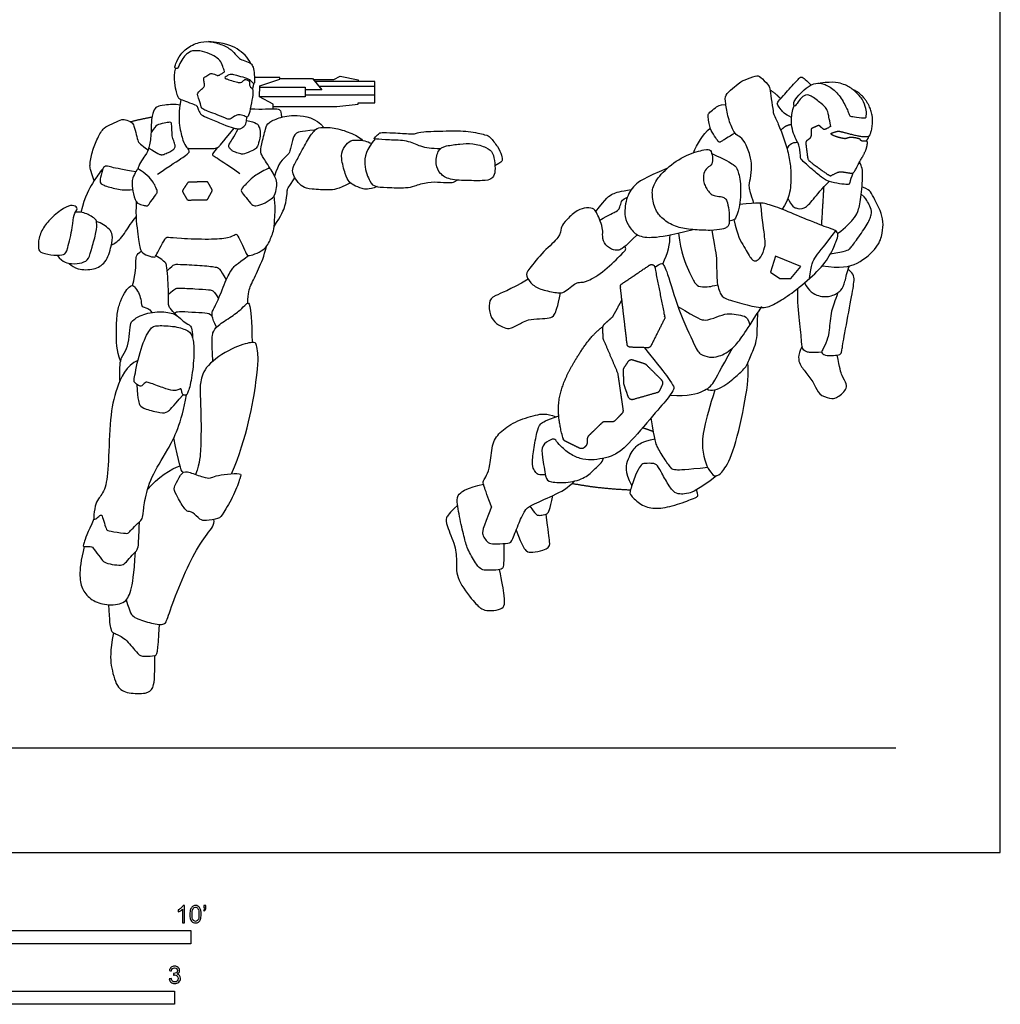
# Model space of a CAD drawing. Units: metres. Extents: x 0 to 5.41, y -0.66 to 5.32.
# Drawn here: x 2.55 to 5.41, y -0.44 to 2.43 of the extents above; entities that cross this region are included whole.
import ezdxf

# ---------------------------------------------------------------- set-up
doc = ezdxf.new("R2010")
doc.units = ezdxf.units.M
for name, color, linetype, true_color in [('2D$AG-DIAGRAM', 7, 'Continuous', 0xfecc66), ('2D$AG-POP-CULTURE', 7, 'Continuous', 0x66ccff), ('2D$N-SYMB', 7, 'Continuous', 0x800040), ('2D$X-VPRT', 6, 'Continuous', 0xff00ff)]:
    doc.layers.add(name, color=color, linetype=linetype, true_color=true_color)

msp = doc.modelspace()

# ---------------------------------------------------------------- linework, layer by layer
at = {"layer": '2D$AG-DIAGRAM'}
msp.add_lwpolyline([(0.3048, 0.3048), (5.1072, 0.3048)], dxfattribs=at)
at = {"layer": '2D$AG-POP-CULTURE'}
for points in [[(3.2889, 2.1704), (3.2889, 2.184), (3.2488, 2.2057), (3.2499, 2.2382), (3.3077, 2.257), (3.3079, 2.2623), (3.2342, 2.2623)], [(3.2889, 2.1772), (3.4748, 2.1772), (3.5364, 2.184), (3.5364, 2.1886), (3.5852, 2.1886), (3.5852, 2.2502), (3.4112, 2.2502)], [(3.3078, 2.2597), (3.4036, 2.2597), (3.4305, 2.226), (3.3819, 2.226)], [(3.406, 2.2567), (3.4657, 2.2567), (3.4838, 2.2657), (3.5371, 2.2553), (3.5371, 2.2502)], [(3.2497, 2.2338), (3.3819, 2.2338), (3.3819, 2.206), (3.2488, 2.206)], [(3.4222, 2.2364), (3.5852, 2.2364)], [(3.3819, 2.212), (3.5852, 2.212)]]:
    msp.add_lwpolyline(points, dxfattribs=at)
msp.add_lwpolyline([(4.7557, 1.741), (4.7412, 1.6936), (4.7677, 1.6753), (4.8003, 1.6751), (4.8292, 1.7104)], close=True, dxfattribs=at)
for points, degree in [([(3.2152, 2.1488), (3.2173, 2.1522), (3.2214, 2.1679), (3.2292, 2.208), (3.2296, 2.2235), (3.2282, 2.2302), (3.2218, 2.2341), (3.2198, 2.2374), (3.2196, 2.2413), (3.2194, 2.2507), (3.2169, 2.2536), (3.2073, 2.2566), (3.2044, 2.2556), (3.1961, 2.2474), (3.1907, 2.2468), (3.1832, 2.2485), (3.1611, 2.255), (3.1492, 2.2589), (3.1464, 2.2613), (3.1498, 2.2646), (3.1601, 2.2707), (3.166, 2.2718), (3.174, 2.2697), (3.2022, 2.2626), (3.2212, 2.2558), (3.2288, 2.247), (3.2329, 2.2423), (3.2351, 2.2493), (3.2333, 2.2789), (3.2286, 2.2973), (3.2237, 2.3045), (3.1981, 2.3135), (3.1883, 2.3172), (3.1758, 2.335), (3.1504, 2.3548), (3.1122, 2.3667), (3.078, 2.3685), (3.0373, 2.3507), (3.0118, 2.3225), (3.0013, 2.2947), (3.0005, 2.2912), (3.0067, 2.2883), (3.01, 2.2885), (3.0125, 2.2954), (3.0254, 2.3197), (3.0341, 2.3293), (3.0506, 2.3421), (3.0828, 2.3396), (3.1099, 2.3284), (3.1317, 2.3163), (3.1395, 2.2998), (3.1467, 2.2802), (3.1466, 2.2782), (3.1369, 2.2726), (3.1291, 2.2679), (3.1268, 2.2678), (3.1166, 2.2716), (3.1078, 2.2746), (3.1062, 2.2741), (3.0895, 2.2641), (3.0867, 2.2619), (3.0852, 2.2601), (3.0872, 2.246), (3.0889, 2.2367), (3.0831, 2.2317), (3.0697, 2.2184), (3.0658, 2.2149), (3.0701, 2.2046), (3.0783, 2.1771), (3.0814, 2.1701), (3.0956, 2.1643), (3.1167, 2.157), (3.1544, 2.1414), (3.1595, 2.1395), (3.1641, 2.1414), (3.1795, 2.1519), (3.1916, 2.1552), (3.2085, 2.1478), (3.213, 2.1455), (3.2152, 2.1488)], 3), ([(3.2237, 2.3026), (3.215, 2.3209), (3.1844, 2.3488), (3.1481, 2.3633), (3.0998, 2.3668)], 3), ([(3.0029, 2.2903), (2.9954, 2.2574), (3.0085, 2.2084), (3.0101, 2.2052), (3.0159, 2.1983), (3.0378, 2.1911), (3.0642, 2.1812), (3.0671, 2.1786), (3.0695, 2.1675), (3.0777, 2.1519), (3.0975, 2.1451), (3.1443, 2.1244), (3.1747, 2.1135), (3.1896, 2.1115), (3.1954, 2.1136), (3.2051, 2.1204), (3.2103, 2.1262), (3.2117, 2.1467)], 3), ([(3.2284, 2.2278), (3.2308, 2.2353), (3.2321, 2.2442)], 2), ([(4.6923, 1.8951), (4.6837, 1.923), (4.6765, 1.9414), (4.6821, 1.9651), (4.6874, 2.0044), (4.6826, 2.0332), (4.6663, 2.0772), (4.647, 2.0927), (4.6351, 2.0973), (4.6159, 2.1451), (4.6093, 2.1893), (4.6073, 2.2119), (4.6295, 2.2291), (4.653, 2.2497), (4.6613, 2.2538), (4.7017, 2.2694), (4.7091, 2.2666), (4.7368, 2.2386), (4.7386, 2.2338), (4.7427, 2.2011), (4.7493, 2.1587), (4.7499, 2.1544), (4.7608, 2.1343), (4.7782, 2.0898), (4.7936, 2.041), (4.8004, 1.9988), (4.8012, 1.9501), (4.7952, 1.9092), (4.7753, 1.8774)], 3), ([(4.8025, 2.145), (4.7817, 2.1557), (4.7716, 2.168), (4.7605, 2.1835), (4.7598, 2.188), (4.7734, 2.2037), (4.8177, 2.2535), (4.8264, 2.2619), (4.8307, 2.2643), (4.8386, 2.2606), (4.8594, 2.2399)], 3), ([(4.7394, 2.2261), (4.7597, 2.2127), (4.7701, 2.1998)], 2), ([(3.0159, 2.181), (3.0037, 2.1855), (2.9659, 2.181), (2.9497, 2.1771), (2.9418, 2.1722), (2.9319, 2.1428), (2.933, 2.0961), (2.9258, 2.0522), (2.9187, 2.0405), (2.8941, 2.0051), (2.8937, 1.9949)], 3), ([(3.2216, 2.1703), (3.2587, 2.1699), (3.3007, 2.171), (3.3089, 2.1689), (3.3118, 2.1608), (3.3126, 2.146)], 3), ([(4.637, 2.0999), (4.6158, 2.0868), (4.5962, 2.0748), (4.5929, 2.073), (4.5895, 2.0732), (4.5826, 2.0835), (4.5653, 2.1103), (4.5626, 2.1225), (4.5591, 2.1428), (4.5575, 2.1551), (4.565, 2.1615), (4.5862, 2.1794), (4.5897, 2.1809), (4.6104, 2.1837)], 3), ([(2.7658, 1.9606), (2.7543, 1.9942), (2.752, 2.002), (2.7593, 2.0452), (2.7758, 2.0869), (2.7939, 2.1174), (2.8172, 2.1263), (2.8452, 2.1404), (2.855, 2.1404), (2.8775, 2.1318), (2.8811, 2.1233), (2.8894, 2.0942), (2.8937, 2.073), (2.9008, 2.0669), (2.9237, 2.0508)], 3), ([(2.8722, 2.1331), (2.9038, 2.1414), (2.9348, 2.147)], 2), ([(2.9255, 2.0563), (2.9515, 2.0396), (2.9636, 2.0351), (2.9712, 2.0384), (2.9873, 2.0449), (2.9986, 2.0525), (3.0037, 2.0593), (3.0012, 2.0685), (2.9951, 2.0865), (2.9937, 2.0906), (2.9933, 2.1008), (2.9924, 2.1225), (2.992, 2.1298), (2.9882, 2.1323), (2.9716, 2.1296), (2.946, 2.1233), (2.9423, 2.1159), (2.9319, 2.102)], 3), ([(3.2108, 2.1369), (3.224, 2.1348), (3.2438, 2.1276), (3.2461, 2.1205), (3.2532, 2.1017), (3.2459, 2.0675), (3.24, 2.0552), (3.2295, 2.0489), (3.2009, 2.0378), (3.1962, 2.0378), (3.1765, 2.0444), (3.169, 2.0479), (3.1624, 2.0542), (3.1575, 2.0618), (3.1598, 2.0671), (3.1729, 2.0865), (3.1868, 2.1122)], 3), ([(3.4105, 2.1086), (3.3649, 2.1047), (3.3526, 2.0996), (3.3458, 2.082), (3.3356, 2.0419), (3.335, 2.0395), (3.3023, 2.0115), (3.2928, 1.9737)], 3), ([(3.5141, 1.9542), (3.4751, 1.9349), (3.4579, 1.9327), (3.3962, 1.9361), (3.3744, 1.9411), (3.3563, 1.9608), (3.3451, 1.9817), (3.3444, 1.9976), (3.3597, 2.0249), (3.3871, 2.0761), (3.409, 2.1107), (3.4239, 2.1167), (3.4648, 2.117), (3.5146, 2.1014), (3.5411, 2.088), (3.5494, 2.0782)], 3), ([(3.7772, 2.0542), (3.7504, 2.0539), (3.7179, 2.0592), (3.6813, 2.0796), (3.6262, 2.0791), (3.5828, 2.0829), (3.5823, 2.0839), (3.5982, 2.0993), (3.6015, 2.1016), (3.6353, 2.1011), (3.6972, 2.0968), (3.7073, 2.0991), (3.7174, 2.1041), (3.7956, 2.1064), (3.8603, 2.1067), (3.9138, 2.0935), (3.9201, 2.0907), (3.9456, 2.0594), (3.957, 2.0344), (3.9578, 2.0175), (3.9547, 2.0155), (3.9362, 2.0042)], 3), ([(4.516, 2.0425), (4.5273, 2.0663), (4.542, 2.0966), (4.5649, 2.1142)], 3), ([(4.7709, 2.1083), (4.7844, 2.1237), (4.8026, 2.1253)], 2), ([(3.5923, 1.9436), (3.5653, 1.9339), (3.5492, 1.9365), (3.5212, 1.9486), (3.51, 1.9564), (3.4997, 1.9769), (3.4853, 2.0289), (3.4919, 2.0554), (3.5106, 2.0776), (3.5305, 2.0811), (3.5648, 2.0769), (3.5754, 2.0691)], 3), ([(3.5869, 2.0828), (3.56, 2.0539), (3.5499, 2.0054), (3.5729, 1.9529), (3.585, 1.9435), (3.6151, 1.9407), (3.6838, 1.9397), (3.6969, 1.9443), (3.7421, 1.9589), (3.7767, 1.9559), (3.8121, 1.9546), (3.8151, 1.9562), (3.8263, 1.9627)], 3), ([(3.7949, 2.0622), (3.7836, 2.0595), (3.7678, 2.0514), (3.7618, 2.0068), (3.7752, 1.9809), (3.8005, 1.9628), (3.8622, 1.961), (3.9143, 1.9603), (3.9283, 1.9678), (3.937, 1.9803), (3.9364, 2.0124), (3.9311, 2.0433), (3.9149, 2.0579), (3.8691, 2.0713), (3.836, 2.0679), (3.8063, 2.065), (3.7949, 2.0622)], 3), ([(4.7891, 2.0537), (4.7992, 2.0696), (4.8029, 2.072), (4.8198, 2.0734)], 3), ([(5.0196, 2.0764), (5.0258, 2.0826), (5.0272, 2.0851), (5.0277, 2.0906)], 3), ([(2.9509, 1.9801), (2.9886, 2.0054), (3.0343, 2.0349), (3.0441, 2.043), (3.0441, 2.0473), (3.0391, 2.0558)], 3), ([(3.1255, 2.0572), (3.1138, 2.043), (3.1093, 2.0374), (3.1133, 2.0334), (3.1497, 2.0122), (3.1908, 1.9819)], 3), ([(4.3961, 1.9167), (4.397, 1.9039), (4.4032, 1.8735), (4.4286, 1.845), (4.4685, 1.8235), (4.5112, 1.8179), (4.5683, 1.8146), (4.6022, 1.8194), (4.6127, 1.8237), (4.6183, 1.8285), (4.6206, 1.8364), (4.6208, 1.8664), (4.6152, 1.8999), (4.609, 1.9097), (4.6013, 1.9137), (4.5782, 1.9164), (4.5673, 1.9202), (4.5565, 1.9338), (4.5494, 1.9467), (4.5443, 1.9585), (4.5446, 1.9828), (4.5558, 1.9998), (4.5718, 2.0068), (4.5721, 2.0311), (4.5665, 2.053), (4.554, 2.0528), (4.4958, 2.0389), (4.4349, 1.9976), (4.3974, 1.9505), (4.3951, 1.9296), (4.3961, 1.9167)], 3), ([(4.937, 1.8067), (4.9621, 1.8257), (4.9856, 1.8511), (4.996, 1.8667), (5.0053, 1.9061), (5.0116, 1.9841), (5.0085, 2.0013), (5.0008, 2.0154)], 3), ([(2.7907, 1.9957), (2.7823, 1.9647), (2.7823, 1.9556), (2.7889, 1.9483), (2.8321, 1.9354), (2.8591, 1.9324), (2.878, 1.9354)], 3), ([(2.8889, 1.9), (2.8841, 1.907), (2.8776, 1.9326), (2.8753, 1.9588), (2.8798, 1.9725), (2.8915, 1.9949), (2.894, 1.9964), (2.9225, 1.9765), (2.9399, 1.9553), (2.9457, 1.9409), (2.9516, 1.9295), (2.9483, 1.9227), (2.9293, 1.8972), (2.923, 1.8874), (2.9185, 1.8871), (2.9061, 1.8906), (2.8936, 1.893), (2.8889, 1.9)], 3), ([(3.2264, 1.8918), (3.2219, 1.8961), (3.2091, 1.9126), (3.1925, 1.9313), (3.197, 1.9391), (3.2278, 1.9697), (3.2399, 1.9788), (3.2627, 1.9909), (3.2786, 1.9992), (3.2834, 1.9922), (3.2998, 1.9608), (3.2998, 1.9487), (3.2957, 1.9212), (3.2854, 1.9083), (3.2574, 1.8917), (3.2361, 1.8869), (3.2309, 1.8875), (3.2264, 1.8918)], 3), ([(4.4383, 1.9962), (4.371, 1.9685), (4.3411, 1.9491), (4.3176, 1.9089), (4.3133, 1.8512), (4.3279, 1.8272), (4.3495, 1.798), (4.3965, 1.7929), (4.4447, 1.8013), (4.515, 1.8181)], 3), ([(3.2912, 1.8275), (3.3127, 1.8605), (3.3256, 1.8891), (3.3291, 1.92), (3.3295, 1.9356), (3.333, 1.9417), (3.352, 1.9694)], 3), ([(4.7916, 1.9096), (4.8034, 1.8865), (4.8125, 1.8802), (4.84, 1.8766), (4.864, 1.9032), (4.89, 1.9374), (4.9123, 1.9587)], 3), ([(4.2306, 1.8709), (4.2619, 1.9111), (4.2779, 1.9235), (4.3023, 1.9305), (4.3342, 1.9347)], 3), ([(4.8962, 1.9425), (4.8912, 1.8598), (4.8893, 1.8308)], 2), ([(4.8921, 1.7127), (4.9449, 1.7043), (4.9971, 1.7135), (5.0579, 1.7693), (5.0678, 1.8085), (5.0717, 1.8408), (5.0617, 1.874), (5.0456, 1.9055), (5.0316, 1.9315), (5.0267, 1.9352), (5.008, 1.9426)], 3), ([(2.8889, 1.9), (2.8858, 1.8569), (2.8952, 1.7967), (2.8996, 1.7543), (2.9148, 1.7443), (2.942, 1.7362), (2.9457, 1.74), (2.9569, 1.7627), (2.9747, 1.7942), (2.9781, 1.797), (3.0105, 1.7927), (3.1063, 1.7892), (3.1611, 1.7939), (3.1811, 1.8057), (3.1829, 1.8042), (3.1995, 1.7724), (3.2113, 1.7443), (3.216, 1.74), (3.2422, 1.749), (3.2649, 1.7624), (3.2762, 1.7783), (3.2827, 1.7967), (3.2899, 1.8123), (3.2927, 1.8397), (3.2955, 1.8877), (3.2916, 1.9172)], 3), ([(4.2425, 1.8461), (4.2718, 1.8615), (4.2951, 1.8731), (4.3002, 1.8796), (4.3045, 1.8977), (4.3075, 1.9056), (4.323, 1.9128)], 3), ([(4.5694, 1.8161), (4.579, 1.7648), (4.5854, 1.7276), (4.5818, 1.668), (4.5959, 1.6229), (4.6106, 1.6153), (4.6742, 1.597), (4.7262, 1.5861), (4.7568, 1.6036), (4.7985, 1.6277), (4.8668, 1.6836), (4.9126, 1.734), (4.9345, 1.7884), (4.9396, 1.8019), (4.934, 1.8167), (4.9025, 1.8247), (4.8813, 1.8345), (4.8461, 1.8474), (4.7728, 1.8795), (4.7243, 1.8952), (4.7085, 1.8972), (4.6505, 1.8916)], 3), ([(4.916, 1.7472), (4.9619, 1.7555), (4.9733, 1.7593), (4.9879, 1.7837), (5.0245, 1.832), (5.0374, 1.8637), (5.0346, 1.8813), (5.0237, 1.9005), (5.02, 1.9085), (5.0059, 1.9219)], 3), ([(2.7163, 1.879), (2.7158, 1.8746), (2.7038, 1.8619), (2.705, 1.8318), (2.6866, 1.7541), (2.6803, 1.7447), (2.6504, 1.7416), (2.6087, 1.7496), (2.6027, 1.7607), (2.6023, 1.7928), (2.6191, 1.8288), (2.6471, 1.8592), (2.6884, 1.8891), (2.7066, 1.8885), (2.7167, 1.8834), (2.7163, 1.879)], 3), ([(2.6578, 1.7432), (2.6752, 1.7214), (2.7005, 1.7171), (2.7324, 1.7202), (2.7507, 1.7311), (2.7584, 1.764), (2.7738, 1.8125), (2.7734, 1.8425), (2.7697, 1.8493), (2.7545, 1.8597), (2.731, 1.87), (2.7112, 1.8688)], 3), ([(4.634, 1.8471), (4.6437, 1.7999), (4.6646, 1.7671), (4.6876, 1.7256), (4.6984, 1.726), (4.7128, 1.7338), (4.7258, 1.7687), (4.7258, 1.785), (4.7178, 1.8422), (4.7121, 1.8956)], 3), ([(4.8546, 1.675), (4.8602, 1.7169), (4.867, 1.7346), (4.9022, 1.7749), (4.9312, 1.8145)], 3), ([(4.4265, 1.7175), (4.4414, 1.7498), (4.4478, 1.7762), (4.4475, 1.8028)], 3), ([(4.4719, 1.8081), (4.4792, 1.7501), (4.5056, 1.6896), (4.5194, 1.661), (4.5327, 1.6496), (4.5658, 1.6511), (4.5727, 1.654), (4.5868, 1.6568)], 3), ([(2.878, 1.6549), (2.8882, 1.695), (2.8879, 1.7262), (2.8876, 1.7458), (2.9035, 1.7552)], 3), ([(3.2149, 1.6037), (3.2149, 1.6347), (3.2212, 1.6516), (3.2458, 1.7024), (3.2623, 1.7404), (3.2687, 1.7686)], 3), ([(3.0085, 1.5662), (2.9877, 1.5875), (2.9808, 1.5953), (2.9839, 1.6308), (2.9805, 1.6838), (2.9771, 1.7153), (2.9755, 1.7237), (2.9461, 1.7417)], 3), ([(3.1231, 1.5332), (3.1081, 1.5635), (3.1093, 1.5797), (3.1258, 1.6043), (3.1528, 1.679), (3.1724, 1.709), (3.1797, 1.7152), (3.2165, 1.742)], 3), ([(2.9789, 1.6977), (2.9915, 1.7102), (3.0003, 1.7175), (3.0077, 1.7171), (3.0777, 1.714), (3.1258, 1.709), (3.132, 1.7052), (3.1515, 1.6715)], 3), ([(4.4029, 1.7085), (4.421, 1.7199), (4.4246, 1.7218), (4.4373, 1.703), (4.4696, 1.5861), (4.5246, 1.4677), (4.5348, 1.4533), (4.5634, 1.4443), (4.5868, 1.4457), (4.635, 1.4674), (4.6724, 1.5259), (4.7152, 1.5933)], 3), ([(4.8404, 1.6626), (4.8519, 1.6383), (4.8827, 1.6206), (4.9196, 1.6223), (4.9492, 1.64), (4.9585, 1.6637), (4.964, 1.6938), (4.9715, 1.712)], 3), ([(4.9376, 1.634), (4.9289, 1.6076), (4.9171, 1.5861), (4.9119, 1.5161), (4.9096, 1.5051), (4.895, 1.4681), (4.8869, 1.4602), (4.8987, 1.4502), (4.9264, 1.4504), (4.9458, 1.4531), (4.9488, 1.4608), (4.9535, 1.4923), (4.9758, 1.6113), (4.9865, 1.6697), (4.9852, 1.6875), (4.9679, 1.7026)], 3), ([(4.0333, 1.6732), (3.9779, 1.6409), (3.9281, 1.6237), (3.9181, 1.6081), (3.9201, 1.5656), (3.9401, 1.5426), (3.965, 1.5304), (3.9805, 1.5272), (4.0182, 1.5482), (4.0303, 1.5547), (4.0683, 1.5582), (4.097, 1.5597), (4.1105, 1.5664), (4.1189, 1.5905), (4.1273, 1.6332)], 3), ([(2.8432, 1.4351), (2.8315, 1.4615), (2.8296, 1.5285), (2.833, 1.5797), (2.8427, 1.6102), (2.858, 1.6414), (2.8726, 1.6542), (2.8804, 1.657), (2.8935, 1.6383), (2.9016, 1.6214), (2.9038, 1.5962), (2.9079, 1.5909), (2.9269, 1.5884), (2.9342, 1.5761)], 3), ([(2.9828, 1.6296), (2.9927, 1.6378), (3.003, 1.6467), (3.0107, 1.6478), (3.0604, 1.6455), (3.1062, 1.6424), (3.1112, 1.6401), (3.1174, 1.6355), (3.1293, 1.6167)], 3), ([(4.8901, 1.4603), (4.8632, 1.4584), (4.848, 1.459), (4.8335, 1.4679), (4.8329, 1.4829), (4.8258, 1.55), (4.8198, 1.607), (4.8205, 1.6463)], 3), ([(3.1126, 1.4342), (3.1085, 1.5004), (3.112, 1.5173), (3.1224, 1.5366), (3.1701, 1.5654), (3.1993, 1.5889), (3.2124, 1.6043), (3.2213, 1.6059), (3.2251, 1.5577), (3.2276, 1.4882)], 3), ([(4.4704, 1.5939), (4.5301, 1.5576), (4.5487, 1.5501), (4.5845, 1.5633), (4.6159, 1.5747), (4.6406, 1.5708), (4.6666, 1.5655), (4.6756, 1.5598), (4.6809, 1.5396)], 3), ([(2.841, 1.3771), (2.8394, 1.4209), (2.8442, 1.4464), (2.8626, 1.4691), (2.8682, 1.5057), (2.8715, 1.5434), (2.8775, 1.5542), (2.9124, 1.5749), (2.9735, 1.5807), (3.0099, 1.5689), (3.0258, 1.5489), (3.0442, 1.5408), (3.053, 1.5307), (3.053, 1.5023)], 3), ([(3.001, 1.5739), (3.0046, 1.5776), (3.0085, 1.5797), (3.0512, 1.5776), (3.0937, 1.575), (3.1034, 1.574), (3.1104, 1.566)], 3), ([(4.5551, 1.353), (4.5675, 1.3437), (4.6088, 1.3605), (4.6452, 1.3949), (4.6707, 1.4153), (4.6829, 1.4511), (4.705, 1.4954), (4.702, 1.5507), (4.7043, 1.5761)], 3), ([(3.053, 1.5023), (3.0505, 1.5118), (3.0444, 1.5229), (3.004, 1.5367), (2.9466, 1.5387), (2.9305, 1.5336), (2.9012, 1.4759), (2.8812, 1.3778), (2.8823, 1.3724), (2.8966, 1.3616), (2.9039, 1.3597), (2.9151, 1.3732), (2.9224, 1.3732), (2.9689, 1.3551), (2.9982, 1.3466), (3.0109, 1.3504), (3.0197, 1.3555), (3.0217, 1.3458), (3.0236, 1.3354), (3.0324, 1.3331), (3.0401, 1.3389), (3.0521, 1.3882), (3.0594, 1.4659), (3.0555, 1.4929), (3.053, 1.5023)], 3), ([(3.1673, 1.1054), (3.2126, 1.2122), (3.248, 1.4142), (3.243, 1.47), (3.2396, 1.4839), (3.2342, 1.4912), (3.1822, 1.4804), (3.0943, 1.4277), (3.075, 1.3765), (3.075, 1.3422), (3.0789, 1.2452), (3.0766, 1.176), (3.075, 1.1398), (3.0619, 1.1033)], 3), ([(4.4479, 1.3348), (4.5022, 1.3306), (4.5507, 1.3475), (4.5744, 1.3662), (4.594, 1.4078), (4.6295, 1.4716)], 3), ([(4.8332, 1.4775), (4.8189, 1.4499), (4.8255, 1.4228), (4.8468, 1.3986), (4.8717, 1.3652), (4.8797, 1.336), (4.9172, 1.3234), (4.9335, 1.3265), (4.9479, 1.337), (4.9618, 1.3518), (4.9645, 1.3654), (4.9492, 1.3913), (4.9427, 1.4129), (4.936, 1.4519)], 3), ([(2.8937, 1.4361), (2.8593, 1.4216), (2.8273, 1.3504), (2.8119, 1.2742), (2.8077, 1.1311), (2.8008, 1.0591), (2.7753, 1.03), (2.7692, 1.0151), (2.7624, 0.9727), (2.7687, 0.9712), (2.7846, 0.9853), (2.7887, 0.9861), (2.7955, 0.9601), (2.8028, 0.9396), (2.8073, 0.9383), (2.8588, 0.9305), (2.8657, 0.9315), (2.873, 0.9406), (2.8942, 0.9618), (2.9061, 0.9714), (2.9086, 0.9848), (2.9116, 1.0202), (2.9303, 1.0974), (2.9785, 1.1679), (3.0212, 1.2517), (3.035, 1.3357)], 3), ([(4.5788, 1.3504), (4.5471, 1.2534), (4.5326, 1.1722), (4.5697, 1.0964), (4.5856, 1.0991), (4.6015, 1.109), (4.6352, 1.1694), (4.6698, 1.3264), (4.6784, 1.3981), (4.6748, 1.4294)], 3), ([(2.8907, 1.3662), (2.8935, 1.3166), (2.8985, 1.3043), (2.9116, 1.2943), (2.9639, 1.2816), (2.9801, 1.2839), (2.9928, 1.2977), (3.0255, 1.336)], 3), ([(3.9265, 1.0088), (3.915, 1.0379), (3.9015, 1.0761), (3.9012, 1.0834), (3.9118, 1.0997), (3.923, 1.125), (3.9263, 1.1927), (3.948, 1.2256), (3.9924, 1.2583), (4.0588, 1.2785), (4.0865, 1.2828), (4.1141, 1.2714)], 3), ([(4.0837, 1.1017), (4.0673, 1.1013), (4.0591, 1.1036), (4.0512, 1.1148), (4.0437, 1.1279), (4.0489, 1.1739), (4.0591, 1.2308), (4.0672, 1.2521), (4.0835, 1.261), (4.1226, 1.2743)], 3), ([(4.558, 1.1231), (4.4915, 1.1165), (4.4586, 1.1153), (4.4528, 1.1193), (4.4304, 1.1483), (4.4068, 1.19), (4.4047, 1.1984), (4.3922, 1.2685)], 3), ([(4.3676, 1.2398), (4.3835, 1.2344), (4.3993, 1.2289)], 2), ([(3.0255, 1.1087), (3.0181, 1.1159), (3.0138, 1.1348), (2.9986, 1.2103)], 3), ([(4.3361, 1.0713), (4.3136, 1.109), (4.3247, 1.1555), (4.3493, 1.1867), (4.364, 1.1988), (4.4035, 1.2071)], 3), ([(2.922, 1.0598), (2.9496, 1.0924), (2.9923, 1.1214), (3.0165, 1.1283)], 3), ([(3.1893, 1.1055), (3.1826, 1.1066), (3.1534, 1.1048), (3.1187, 1.099), (3.106, 1.0921), (3.0879, 1.0929), (3.0414, 1.1117), (3.0221, 1.1125), (3.0048, 1.0759), (2.9967, 1.0632), (3.0075, 1.0397), (3.0333, 0.9959), (3.0425, 0.9947), (3.051, 0.9955), (3.0768, 0.9689), (3.0891, 0.9678), (3.1326, 0.9732), (3.1391, 0.9851), (3.1761, 1.0444), (3.1934, 1.0982), (3.196, 1.1044), (3.1893, 1.1055)], 3), ([(3.9625, 0.9014), (3.962, 0.8393), (3.9603, 0.829), (3.9502, 0.8241), (3.913, 0.8227), (3.8963, 0.8254), (3.8848, 0.8355), (3.856, 0.8831), (3.8481, 0.9139), (3.8339, 0.9709), (3.8223, 1.0369), (3.8331, 1.0482), (3.8536, 1.0631), (3.9027, 1.0751)], 3), ([(3.9265, 1.0088), (3.898, 0.942), (3.8997, 0.9264), (3.9082, 0.9141), (3.9179, 0.8997), (3.9397, 0.9013), (3.9796, 0.9011), (3.9858, 0.9083), (4.0075, 0.9655), (4.0238, 0.9995), (4.0365, 1.0118), (4.1067, 1.0414), (4.1509, 1.0644), (4.1682, 1.0837)], 3), ([(4.1619, 1.0772), (4.2438, 1.0617), (4.3321, 1.0585)], 2), ([(4.0379, 1.0102), (4.0542, 0.9876), (4.0614, 0.9831), (4.0718, 0.9842), (4.0912, 0.9869), (4.0958, 0.9985), (4.1054, 1.0419)], 3), ([(3.8272, 1.0127), (3.8014, 0.9893), (3.7926, 0.9768), (3.7927, 0.9597), (3.8226, 0.8912), (3.8244, 0.8479), (3.8216, 0.7986), (3.8784, 0.7265), (3.898, 0.7087), (3.9157, 0.7046), (3.9499, 0.7074), (3.9647, 0.7177), (3.9656, 0.7419), (3.9567, 0.7916), (3.9497, 0.8253)], 3), ([(3.9979, 0.9402), (4.0173, 0.8906), (4.029, 0.8767), (4.0432, 0.8749), (4.0796, 0.8815), (4.0932, 0.8901), (4.0984, 0.8997), (4.0919, 0.9381), (4.0854, 0.9873)], 3), ([(2.7653, 0.974), (2.7457, 0.9323), (2.7331, 0.8961), (2.7341, 0.8922), (2.7431, 0.8927), (2.7592, 0.8945), (2.767, 0.883), (2.7899, 0.852), (2.7969, 0.845), (2.8267, 0.8391), (2.8492, 0.8372), (2.8582, 0.8462), (2.8783, 0.8691), (2.8901, 0.8804), (2.8959, 0.8931), (2.8959, 0.9172), (2.8981, 0.9649)], 3), ([(2.8596, 0.7369), (2.8702, 0.6981), (2.8792, 0.6857), (2.9277, 0.6691), (2.9728, 0.6615), (2.979, 0.6805), (3.0109, 0.7707), (3.0541, 0.8682), (3.0978, 0.9347), (3.1182, 0.9561), (3.1154, 0.9715)], 3), ([(2.737, 0.8926), (2.7261, 0.8528), (2.722, 0.8016), (2.7306, 0.7656), (2.7572, 0.7348), (2.8004, 0.7206), (2.8564, 0.7243), (2.8732, 0.7585), (2.8828, 0.8098), (2.8865, 0.8774)], 3), ([(2.8078, 0.7232), (2.8099, 0.6729), (2.8146, 0.6486), (2.8194, 0.6401), (2.8526, 0.6301), (2.8868, 0.5869), (2.9016, 0.5721), (2.9125, 0.5726), (2.9472, 0.5731), (2.9519, 0.5783), (2.9564, 0.6653)], 3), ([(2.8219, 0.6411), (2.8122, 0.5845), (2.8132, 0.5484), (2.8312, 0.4781), (2.8636, 0.4638), (2.9215, 0.4624), (2.9382, 0.4771), (2.9434, 0.5051), (2.9434, 0.5745)], 3)]:
    msp.add_open_spline(points, degree=degree, dxfattribs=at)
for points, knots in [([(4.9169, 2.1195), (4.9119, 2.1458), (4.9089, 2.1599), (4.905, 2.1714), (4.892, 2.1841), (4.8563, 2.2132), (4.8387, 2.2113), (4.8238, 2.1957), (4.813, 2.1768), (4.8096, 2.1791), (4.8082, 2.1853), (4.8095, 2.1926), (4.828, 2.2164), (4.851, 2.2365), (4.8737, 2.247), (4.8946, 2.2456), (4.9279, 2.2282), (4.9549, 2.1919), (4.9701, 2.1563), (4.9712, 2.1501), (4.9818, 2.1473), (5.0176, 2.1431), (5.0204, 2.145), (5.0212, 2.1541), (5.0207, 2.1698), (5.0116, 2.1984), (4.9816, 2.2288), (4.9589, 2.2417), (4.9267, 2.2511), (4.8864, 2.2455)], [0, 0, 0, 0, 0.083228, 0.166456, 0.249684, 0.332912, 0.41614, 0.499368, 0.582597, 0.665825, 0.749053, 0.832281, 0.915509, 0.998737, 1.081965, 1.165193, 1.248421, 1.331649, 1.414877, 1.498105, 1.581333, 1.664562, 1.74779, 1.831018, 1.914246, 1.997474, 2.080702, 2.16393, 2.243663, 2.243663, 2.243663, 2.243663]), ([(3.0186, 2.1982), (3.0121, 2.1617), (3.0139, 2.1186), (3.0252, 2.0756), (3.0363, 2.0551), (3.0421, 2.0551), (3.0959, 2.0544), (3.1184, 2.0551), (3.1291, 2.0571), (3.1359, 2.0676), (3.1747, 2.1142)], [0.001528, 0.001528, 0.001528, 0.001528, 0.12917, 0.25834, 0.387511, 0.516681, 0.645851, 0.775021, 0.904191, 1.031096, 1.031096, 1.031096, 1.031096]), ([(4.9815, 1.9831), (4.9769, 1.9711), (4.9715, 1.9515), (4.9692, 1.9496), (4.9598, 1.95), (4.9259, 1.9538), (4.9007, 1.9621), (4.8787, 1.9799), (4.8367, 2.0163), (4.8275, 2.0255), (4.8287, 2.0343), (4.8263, 2.0544), (4.8241, 2.0669), (4.8124, 2.0855), (4.8041, 2.111), (4.8008, 2.1371), (4.8044, 2.1653), (4.8098, 2.1799)], [0, 0, 0, 0, 0.080812, 0.161623, 0.242435, 0.323247, 0.404058, 0.48487, 0.565682, 0.646493, 0.727305, 0.808117, 0.888928, 0.96974, 1.050552, 1.131363, 1.204117, 1.204117, 1.204117, 1.204117]), ([(3.2794, 1.9961), (3.2698, 2.0129), (3.2543, 2.036), (3.2516, 2.0432), (3.2529, 2.062), (3.2684, 2.1186), (3.2717, 2.1295), (3.304, 2.1448), (3.3499, 2.1555), (3.4126, 2.1447), (3.4368, 2.1163)], [0, 0, 0, 0, 0.136064, 0.272127, 0.408191, 0.544255, 0.680318, 0.816382, 0.952446, 1.084191, 1.084191, 1.084191, 1.084191]), ([(4.5694, 2.0401), (4.6093, 2.0218), (4.6374, 2.0059), (4.6444, 1.9962), (4.6567, 1.9492), (4.6501, 1.8755), (4.6381, 1.849), (4.6335, 1.8457), (4.6204, 1.8428)], [0, 0, 0, 0, 0.1437306, 0.2874612, 0.4311917, 0.5749223, 0.7186529, 0.8453949, 0.8453949, 0.8453949, 0.8453949]), ([(2.8876, 1.9872), (2.8523, 1.9925), (2.8071, 2.0018), (2.7992, 2.0051), (2.7927, 1.9988), (2.775, 1.9753), (2.7662, 1.9614), (2.7387, 1.9167), (2.727, 1.8683)], [0, 0, 0, 0, 0.1353653, 0.2707307, 0.406096, 0.5414613, 0.6768266, 0.8107727, 0.8107727, 0.8107727, 0.8107727]), ([(4.352, 1.8029), (4.3116, 1.7635), (4.2986, 1.7566), (4.2767, 1.7578), (4.252, 1.7788), (4.2502, 1.805), (4.2518, 1.8215), (4.2411, 1.8507), (4.2328, 1.8682), (4.2235, 1.8817), (4.1973, 1.8827), (4.1705, 1.8719), (4.1371, 1.838), (4.1282, 1.8243), (4.1281, 1.7975), (4.079, 1.7568), (4.0314, 1.6976), (4.0246, 1.685), (4.0453, 1.6541), (4.0763, 1.641), (4.1265, 1.6317), (4.1367, 1.6343), (4.1563, 1.6491), (4.1734, 1.6632), (4.186, 1.6646), (4.2025, 1.6634), (4.2565, 1.6967), (4.3133, 1.7529), (4.317, 1.7587), (4.3187, 1.7616), (4.3169, 1.7701)], [0, 0, 0, 0, 0.107569, 0.215138, 0.322707, 0.430277, 0.537846, 0.645415, 0.752984, 0.860553, 0.968122, 1.075692, 1.183261, 1.29083, 1.398399, 1.505968, 1.613537, 1.721107, 1.828676, 1.936245, 2.043814, 2.151383, 2.258952, 2.366521, 2.474091, 2.58166, 2.689229, 2.796798, 2.904367, 2.984273, 2.984273, 2.984273, 2.984273]), ([(2.6926, 1.7194), (2.7005, 1.7127), (2.7183, 1.7005), (2.7656, 1.6998), (2.8017, 1.7206), (2.8158, 1.7686), (2.8213, 1.8022), (2.8109, 1.821), (2.7864, 1.8383), (2.7724, 1.8416)], [0, 0, 0, 0, 0.318488, 0.701433, 1.059255, 1.459636, 1.786248, 2.040931, 2.417059, 2.417059, 2.417059, 2.417059]), ([(2.8159, 1.7728), (2.8255, 1.7782), (2.8448, 1.7894), (2.8706, 1.8339), (2.8825, 1.8479), (2.8883, 1.8553)], [0, 0, 0, 0, 0.330099, 0.732937, 1.037449, 1.037449, 1.037449, 1.037449]), ([(4.3732, 1.4734), (4.416, 1.419), (4.4462, 1.381), (4.4595, 1.3583), (4.4594, 1.3542), (4.4478, 1.3318), (4.4032, 1.2821), (4.3193, 1.1821), (4.2828, 1.1575), (4.2508, 1.1498), (4.2176, 1.1442), (4.1853, 1.1479), (4.1509, 1.1644), (4.12, 1.1934), (4.1114, 1.2077), (4.1033, 1.2071), (4.0704, 1.1883), (4.0744, 1.1593), (4.0843, 1.0892), (4.0936, 1.0811), (4.1509, 1.0772), (4.203, 1.0934), (4.2239, 1.1166), (4.2488, 1.1374), (4.2532, 1.1507)], [0, 0, 0, 0, 0.14539, 0.29078, 0.43617, 0.58156, 0.72695, 0.87234, 1.017729, 1.163119, 1.308509, 1.453899, 1.599289, 1.744679, 1.890069, 2.035459, 2.180849, 2.326239, 2.471629, 2.617019, 2.762408, 2.907798, 3.053188, 3.164913, 3.164913, 3.164913, 3.164913]), ([(4.5836, 1.0996), (4.5276, 1.0563), (4.4971, 1.0466), (4.4812, 1.0457), (4.4618, 1.0473), (4.4427, 1.0714), (4.4199, 1.1145), (4.4083, 1.1346), (4.3933, 1.1359), (4.3678, 1.1358), (4.362, 1.1299), (4.3475, 1.1059), (4.3293, 1.0514), (4.3296, 1.0451), (4.3615, 1.0131), (4.4002, 1.0015), (4.4521, 1.0091), (4.5164, 1.0327), (4.5275, 1.0384), (4.5305, 1.0419), (4.5245, 1.0583)], [0, 0, 0, 0, 0.116097, 0.232194, 0.348291, 0.464388, 0.580485, 0.696582, 0.812679, 0.928777, 1.044874, 1.160971, 1.277068, 1.393165, 1.509262, 1.625359, 1.741456, 1.857553, 1.97365, 2.069043, 2.069043, 2.069043, 2.069043])]:
    msp.add_open_spline(points, degree=3, knots=knots, dxfattribs=at)
for points, weights, degree, knots in [([(4.9169, 2.1195), (4.904, 2.1119), (4.898, 2.1094), (4.8943, 2.1117), (4.8845, 2.1209), (4.8826, 2.1221), (4.8786, 2.1212), (4.8658, 2.1158), (4.8594, 2.1123), (4.8593, 2.1097), (4.8592, 2.0949), (4.8595, 2.0866), (4.8478, 2.0786), (4.8435, 2.0746), (4.8443, 2.0662), (4.8471, 2.0432), (4.8497, 2.0242), (4.8522, 2.0198), (4.8738, 2.0033), (4.9104, 1.977), (4.9154, 1.9752), (4.918, 1.9755), (4.9324, 1.9838), (4.9431, 1.9873), (4.9488, 1.9872), (4.9784, 1.9822), (4.9821, 1.9824), (4.99, 1.9929), (4.9958, 2.0074), (5.0185, 2.0459), (5.0221, 2.0594), (5.0243, 2.0688), (5.0236, 2.0742), (5.0235, 2.0755), (5.0225, 2.0764), (5.0211, 2.0764), (5.0073, 2.0764), (5.0058, 2.077), (5.0036, 2.0799), (5.0024, 2.0829), (4.9892, 2.0859), (4.977, 2.0874), (4.9718, 2.0872), (4.9606, 2.0834), (4.9582, 2.0833), (4.9401, 2.0867), (4.9271, 2.0915), (4.92, 2.0944), (4.9171, 2.0981), (4.9188, 2.1), (4.9365, 2.1054), (4.9394, 2.106), (4.9541, 2.1024), (4.9816, 2.0951), (5.0076, 2.0892), (5.0253, 2.09), (5.0296, 2.0909), (5.0314, 2.0939), (5.0383, 2.1148), (5.0395, 2.1428), (5.0372, 2.1576), (5.0267, 2.1886), (5.0031, 2.2166), (4.9795, 2.2285)], [1, 1, 1, 1, 1, 1, 1, 1, 1, 1, 1, 1, 1, 1, 1, 1, 1, 1, 1, 1, 1, 1, 1, 1, 1, 1, 1, 1, 1, 1, 1, 1, 1, 0.832465419843, 0.832465419843, 1, 1, 1, 1, 1, 1, 1, 1, 1, 1, 1, 1, 1, 1, 1, 1, 1, 1, 1, 1, 1, 1, 1, 1, 1, 1, 1, 1, 1], 3, [0, 0, 0, 0, 0.046027, 0.092053, 0.13808, 0.184106, 0.230133, 0.276159, 0.322186, 0.368212, 0.414239, 0.460265, 0.506292, 0.552318, 0.598345, 0.644371, 0.690398, 0.736424, 0.782451, 0.828477, 0.874504, 0.92053, 0.966557, 1.012583, 1.05861, 1.104636, 1.150663, 1.196689, 1.242716, 1.288742, 1.334769, 1.375308, 1.375308, 1.375308, 1.387466, 1.387466, 1.387466, 1.433763, 1.482377, 1.530991, 1.579605, 1.62822, 1.676834, 1.725448, 1.774062, 1.822676, 1.87129, 1.919904, 1.968518, 2.017132, 2.065747, 2.114361, 2.162975, 2.211589, 2.260203, 2.308817, 2.357431, 2.406045, 2.454659, 2.503274, 2.551888, 2.600502, 2.649116, 2.649116, 2.649116, 2.649116]), ([(3.0246, 1.9273), (3.0228, 1.9304), (3.0247, 1.9334), (3.0314, 1.9436), (3.0381, 1.9539), (3.0397, 1.9564), (3.0427, 1.9565), (3.0682, 1.9571), (3.0936, 1.9578), (3.097, 1.9579), (3.0987, 1.9549), (3.1043, 1.9453), (3.1098, 1.9357), (3.1114, 1.9329), (3.1099, 1.9301), (3.104, 1.9191), (3.0981, 1.9081), (3.0965, 1.9051), (3.0931, 1.9051), (3.0672, 1.9047), (3.0413, 1.9044), (3.0379, 1.9044), (3.0362, 1.9073), (3.0304, 1.9173), (3.0246, 1.9273)], [1, 0.851428412927, 1, 1, 1, 0.885221118923, 1, 1, 1, 0.859037809383, 1, 1, 1, 0.874030976379, 1, 1, 1, 0.86140027976, 1, 1, 1, 0.863751902251, 1, 1, 1], 2, [0, 0, 0, 0.0208511, 0.0208511, 0.101092, 0.101092, 0.1193649, 0.1193649, 0.2863149, 0.2863149, 0.3066114, 0.3066114, 0.3783048, 0.3783048, 0.3974664, 0.3974664, 0.4824857, 0.4824857, 0.5026072, 0.5026072, 0.6726745, 0.6726745, 0.6926204, 0.6926204, 0.7687252, 0.7687252, 0.7687252]), ([(4.3067, 1.6598), (4.3019, 1.6565), (4.3025, 1.6507), (4.3123, 1.5669), (4.3222, 1.4831), (4.3231, 1.4748), (4.3314, 1.4746), (4.357, 1.4738), (4.3825, 1.4731), (4.3886, 1.473), (4.3914, 1.4784), (4.4112, 1.5176), (4.4311, 1.5568), (4.4326, 1.5598), (4.4319, 1.563), (4.4174, 1.6357), (4.4029, 1.7085), (4.4019, 1.7135), (4.3971, 1.7155), (4.3923, 1.7175), (4.388, 1.7146), (4.3474, 1.6872), (4.3067, 1.6598)], [1, 0.853946216984, 1, 1, 1, 0.756194845726, 1, 1, 1, 0.844587588137, 1, 1, 1, 0.945136381022, 1, 1, 1, 0.881575379177, 1, 0.881575379177, 1, 1, 1], 2, [0, 0, 0, 0.034561, 0.034561, 0.588335, 0.588335, 0.633382, 0.633382, 0.801062, 0.801062, 0.836743, 0.836743, 1.124959, 1.124959, 1.145975, 1.145975, 1.632601, 1.632601, 1.663647, 1.663647, 1.694693, 1.694693, 2.016385, 2.016385, 2.016385]), ([(4.3069, 1.6132), (4.298, 1.5971), (4.2892, 1.5809), (4.2803, 1.5648), (4.2796, 1.5635), (4.2786, 1.5623), (4.2776, 1.5614), (4.27, 1.5546), (4.2624, 1.5478), (4.2548, 1.541), (4.252, 1.5385), (4.2504, 1.535), (4.2505, 1.5311), (4.2507, 1.5221), (4.2508, 1.5131), (4.2509, 1.5041), (4.251, 1.5024), (4.2513, 1.5008), (4.252, 1.4992), (4.2662, 1.4659), (4.2805, 1.4325), (4.2947, 1.3991), (4.2998, 1.3633), (4.305, 1.3274), (4.3101, 1.2915), (4.3107, 1.2875), (4.3095, 1.2836), (4.3066, 1.2807), (4.3002, 1.274), (4.2937, 1.2673), (4.2872, 1.2606), (4.2847, 1.2579), (4.2813, 1.2565), (4.2776, 1.2566), (4.2709, 1.2567), (4.2642, 1.2569), (4.2574, 1.257), (4.2539, 1.2571), (4.2507, 1.2558), (4.2481, 1.2533), (4.2353, 1.2409), (4.2225, 1.2285), (4.2097, 1.2161), (4.2073, 1.2138), (4.2059, 1.2108), (4.2058, 1.2075), (4.2055, 1.2032), (4.2053, 1.199), (4.2051, 1.1947), (4.2049, 1.1916), (4.2037, 1.1888), (4.2016, 1.1866), (4.2005, 1.1854), (4.1994, 1.1842), (4.1982, 1.1829), (4.1942, 1.1786), (4.1884, 1.1775), (4.183, 1.1801), (4.1693, 1.1868), (4.1556, 1.1935), (4.1418, 1.2002), (4.1384, 1.2019), (4.136, 1.2048), (4.135, 1.2085), (4.1149, 1.2825), (4.1275, 1.3573), (4.1665, 1.434), (4.2189, 1.5113), (4.2511, 1.5351)], [1, 1, 1, 1, 0.990517802945, 0.990517802945, 1, 1, 1, 1, 0.939686389181, 0.939686389181, 1, 1, 1, 1, 0.987585548698, 0.987585548698, 1, 1, 1, 1, 1, 1, 1, 0.932213973945, 0.932213973945, 1, 1, 1, 1, 0.944213202255, 0.944213202255, 1, 1, 1, 1, 0.948651458772, 0.948651458772, 1, 1, 1, 1, 0.954129619177, 0.954129619177, 1, 1, 1, 1, 0.96028810739, 0.96028810739, 1, 1, 1, 1, 0.86886680203, 0.86886680203, 1, 1, 1, 1, 0.940415968492, 0.940415968492, 1, 1, 1, 1, 1, 1], 3, [0, 0, 0, 0, 0.181391, 0.181391, 0.181391, 0.195785, 0.195785, 0.195785, 0.295844, 0.295844, 0.295844, 0.332381, 0.332381, 0.332381, 0.421022, 0.421022, 0.421022, 0.437497, 0.437497, 0.437497, 0.794614, 0.794614, 0.794614, 1.151181, 1.151181, 1.151181, 1.189953, 1.189953, 1.189953, 1.281633, 1.281633, 1.281633, 1.316751, 1.316751, 1.316751, 1.382925, 1.382925, 1.382925, 1.416598, 1.416598, 1.416598, 1.592245, 1.592245, 1.592245, 1.624049, 1.624049, 1.624049, 1.665974, 1.665974, 1.665974, 1.695543, 1.695543, 1.695543, 1.711794, 1.711794, 1.711794, 1.766173, 1.766173, 1.766173, 1.916495, 1.916495, 1.916495, 1.952806, 1.952806, 1.952806, 2.357088, 2.771634, 3.164941, 3.164941, 3.164941, 3.164941]), ([(4.3403, 1.3229), (4.3285, 1.3195), (4.3245, 1.3311), (4.3186, 1.3481), (4.3127, 1.3651), (4.312, 1.3669), (4.312, 1.3689), (4.3112, 1.3877), (4.3104, 1.4066), (4.3103, 1.4108), (4.3126, 1.4143), (4.3183, 1.423), (4.3241, 1.4317), (4.3295, 1.4399), (4.3388, 1.437), (4.3562, 1.4315), (4.3736, 1.4261), (4.3766, 1.4251), (4.3788, 1.4229), (4.4008, 1.4011), (4.4227, 1.3793), (4.4293, 1.3727), (4.4253, 1.3644), (4.4217, 1.357), (4.4182, 1.3496), (4.4156, 1.3444), (4.41, 1.3428), (4.3752, 1.3328), (4.3403, 1.3229)], [1, 0.726535140251, 1, 1, 1, 0.989258097307, 1, 1, 1, 0.951948029908, 1, 1, 1, 0.798353314538, 1, 1, 1, 0.971529540344, 1, 1, 1, 0.814883232748, 1, 1, 1, 0.912110207733, 1, 1, 1], 2, [0, 0, 0, 0.06457, 0.06457, 0.182647, 0.182647, 0.195152, 0.195152, 0.319048, 0.319048, 0.345579, 0.345579, 0.414219, 0.414219, 0.469303, 0.469303, 0.588716, 0.588716, 0.609104, 0.609104, 0.812233, 0.812233, 0.864932, 0.864932, 0.918719, 0.918719, 0.954723, 0.954723, 1.192652, 1.192652, 1.192652])]:
    msp.add_rational_spline(points, weights, degree=degree, knots=knots, dxfattribs=at)
at = {"layer": '2D$N-SYMB'}
for points in [[(1.524, -0.2667), (1.524, -0.2286), (3.048, -0.2286), (3.048, -0.2667)], [(2, -0.4436), (2, -0.4055), (3, -0.4055), (3, -0.4436)]]:
    msp.add_lwpolyline(points, close=True, dxfattribs=at)
for points, knots in [([(3.0296, -0.2054), (3.0276, -0.2054), (3.0256, -0.2054), (3.0236, -0.2054), (3.0236, -0.1923), (3.0236, -0.1793), (3.0236, -0.1662), (3.0221, -0.1677), (3.02, -0.1692), (3.0176, -0.1704), (3.0152, -0.1719), (3.0131, -0.1731), (3.0113, -0.1737), (3.0113, -0.1717), (3.0113, -0.1697), (3.0113, -0.1677), (3.0146, -0.1662), (3.0176, -0.1641), (3.0203, -0.162), (3.0227, -0.1596), (3.0245, -0.1575), (3.0257, -0.1551), (3.027, -0.1551), (3.0283, -0.1551), (3.0296, -0.1551), (3.0296, -0.1718), (3.0296, -0.1886), (3.0296, -0.2054)], [0, 0, 0, 0, 1, 1, 1, 2, 2, 2, 3, 3, 3, 4, 4, 4, 5, 5, 5, 6, 6, 6, 7, 7, 7, 8, 8, 8, 9, 9, 9, 9]), ([(3.0453, -0.1807), (3.0453, -0.1749), (3.0459, -0.1701), (3.0471, -0.1665), (3.0486, -0.1629), (3.0504, -0.1602), (3.0528, -0.1581), (3.0549, -0.1563), (3.0582, -0.1551), (3.0619, -0.1551), (3.0646, -0.1551), (3.0667, -0.1557), (3.0688, -0.1569), (3.0709, -0.1578), (3.0724, -0.1596), (3.0739, -0.1614), (3.0751, -0.1635), (3.0763, -0.1659), (3.0769, -0.1689), (3.0778, -0.1719), (3.0781, -0.1758), (3.0781, -0.1807), (3.0781, -0.1867), (3.0775, -0.1915), (3.0763, -0.1951), (3.0751, -0.1987), (3.0733, -0.2014), (3.0709, -0.2036), (3.0685, -0.2054), (3.0655, -0.206), (3.0619, -0.206), (3.057, -0.206), (3.0531, -0.2048), (3.0504, -0.2011), (3.0471, -0.1969), (3.0453, -0.1903), (3.0453, -0.1807)], [0, 0, 0, 0, 1, 1, 1, 2, 2, 2, 3, 3, 3, 4, 4, 4, 5, 5, 5, 6, 6, 6, 7, 7, 7, 8, 8, 8, 9, 9, 9, 10, 10, 10, 11, 11, 11, 12, 12, 12, 12]), ([(3.0516, -0.1807), (3.0516, -0.1891), (3.0528, -0.1945), (3.0546, -0.1972), (3.0564, -0.1999), (3.0588, -0.2014), (3.0619, -0.2014), (3.0646, -0.2014), (3.067, -0.1999), (3.0688, -0.1972), (3.0709, -0.1945), (3.0718, -0.1891), (3.0718, -0.1807), (3.0718, -0.1725), (3.0709, -0.1671), (3.0688, -0.1644), (3.067, -0.1617), (3.0646, -0.1602), (3.0616, -0.1602), (3.0588, -0.1602), (3.0567, -0.1614), (3.0549, -0.1638), (3.0528, -0.1668), (3.0516, -0.1725), (3.0516, -0.1807)], [0, 0, 0, 0, 1, 1, 1, 2, 2, 2, 3, 3, 3, 4, 4, 4, 5, 5, 5, 6, 6, 6, 7, 7, 7, 8, 8, 8, 8]), ([(3.0857, -0.162), (3.0857, -0.1596), (3.0857, -0.1572), (3.0857, -0.1548), (3.0879, -0.1548), (3.0901, -0.1548), (3.0923, -0.1548), (3.0923, -0.1567), (3.0923, -0.1586), (3.0923, -0.1605), (3.0923, -0.1635), (3.092, -0.1659), (3.0911, -0.1671), (3.0902, -0.1689), (3.0887, -0.1704), (3.0866, -0.1713), (3.0861, -0.1705), (3.0856, -0.1697), (3.085, -0.1689), (3.0863, -0.1683), (3.0872, -0.1677), (3.0878, -0.1665), (3.0884, -0.1653), (3.089, -0.1638), (3.089, -0.162), (3.0879, -0.162), (3.0868, -0.162), (3.0857, -0.162)], [0, 0, 0, 0, 1, 1, 1, 2, 2, 2, 3, 3, 3, 4, 4, 4, 5, 5, 5, 6, 6, 6, 7, 7, 7, 8, 8, 8, 9, 9, 9, 9]), ([(2.9849, -0.3693), (2.987, -0.369), (2.9892, -0.3687), (2.9913, -0.3684), (2.9919, -0.3717), (2.9931, -0.3745), (2.9949, -0.376), (2.9964, -0.3775), (2.9985, -0.3784), (3.0009, -0.3784), (3.0039, -0.3784), (3.0063, -0.3772), (3.0084, -0.3754), (3.0102, -0.3732), (3.0114, -0.3708), (3.0114, -0.3678), (3.0114, -0.3648), (3.0102, -0.3627), (3.0084, -0.3609), (3.0066, -0.3591), (3.0042, -0.3579), (3.0015, -0.3579), (3.0003, -0.3579), (2.9988, -0.3582), (2.9973, -0.3588), (2.9975, -0.357), (2.9977, -0.3552), (2.9979, -0.3534), (2.9982, -0.3534), (2.9985, -0.3534), (2.9988, -0.3534), (3.0015, -0.3534), (3.0039, -0.3528), (3.006, -0.3513), (3.0081, -0.3501), (3.009, -0.3479), (3.009, -0.3449), (3.009, -0.3428), (3.0081, -0.341), (3.0066, -0.3395), (3.0051, -0.338), (3.0033, -0.3371), (3.0009, -0.3371), (2.9985, -0.3371), (2.9964, -0.338), (2.9949, -0.3395), (2.9934, -0.341), (2.9922, -0.3431), (2.9919, -0.3461), (2.9898, -0.3458), (2.9877, -0.3455), (2.9855, -0.3452), (2.9864, -0.341), (2.988, -0.3377), (2.9907, -0.3356), (2.9934, -0.3332), (2.9967, -0.332), (3.0006, -0.332), (3.0033, -0.332), (3.006, -0.3326), (3.0081, -0.3338), (3.0105, -0.335), (3.0123, -0.3368), (3.0136, -0.3386), (3.0148, -0.3407), (3.0154, -0.3428), (3.0154, -0.3452), (3.0154, -0.3473), (3.0148, -0.3491), (3.0136, -0.351), (3.0123, -0.3528), (3.0108, -0.3543), (3.0084, -0.3552), (3.0114, -0.3561), (3.0139, -0.3573), (3.0154, -0.3597), (3.0169, -0.3618), (3.0178, -0.3645), (3.0178, -0.3675), (3.0178, -0.372), (3.0163, -0.3757), (3.013, -0.3787), (3.0099, -0.3817), (3.0057, -0.3829), (3.0009, -0.3829), (2.9967, -0.3829), (2.9928, -0.382), (2.9901, -0.3793), (2.987, -0.3769), (2.9855, -0.3732), (2.9849, -0.3693)], [0, 0, 0, 0, 1, 1, 1, 2, 2, 2, 3, 3, 3, 4, 4, 4, 5, 5, 5, 6, 6, 6, 7, 7, 7, 8, 8, 8, 9, 9, 9, 10, 10, 10, 11, 11, 11, 12, 12, 12, 13, 13, 13, 14, 14, 14, 15, 15, 15, 16, 16, 16, 17, 17, 17, 18, 18, 18, 19, 19, 19, 20, 20, 20, 21, 21, 21, 22, 22, 22, 23, 23, 23, 24, 24, 24, 25, 25, 25, 26, 26, 26, 27, 27, 27, 28, 28, 28, 29, 29, 29, 30, 30, 30, 30])]:
    msp.add_open_spline(points, degree=3, knots=knots, dxfattribs=at)
at = {"layer": '2D$X-VPRT'}
msp.add_lwpolyline([(0, 0), (5.412, 0), (5.412, 2.662), (0, 2.662)], close=True, dxfattribs=at)

doc.saveas('drawing.dxf')
